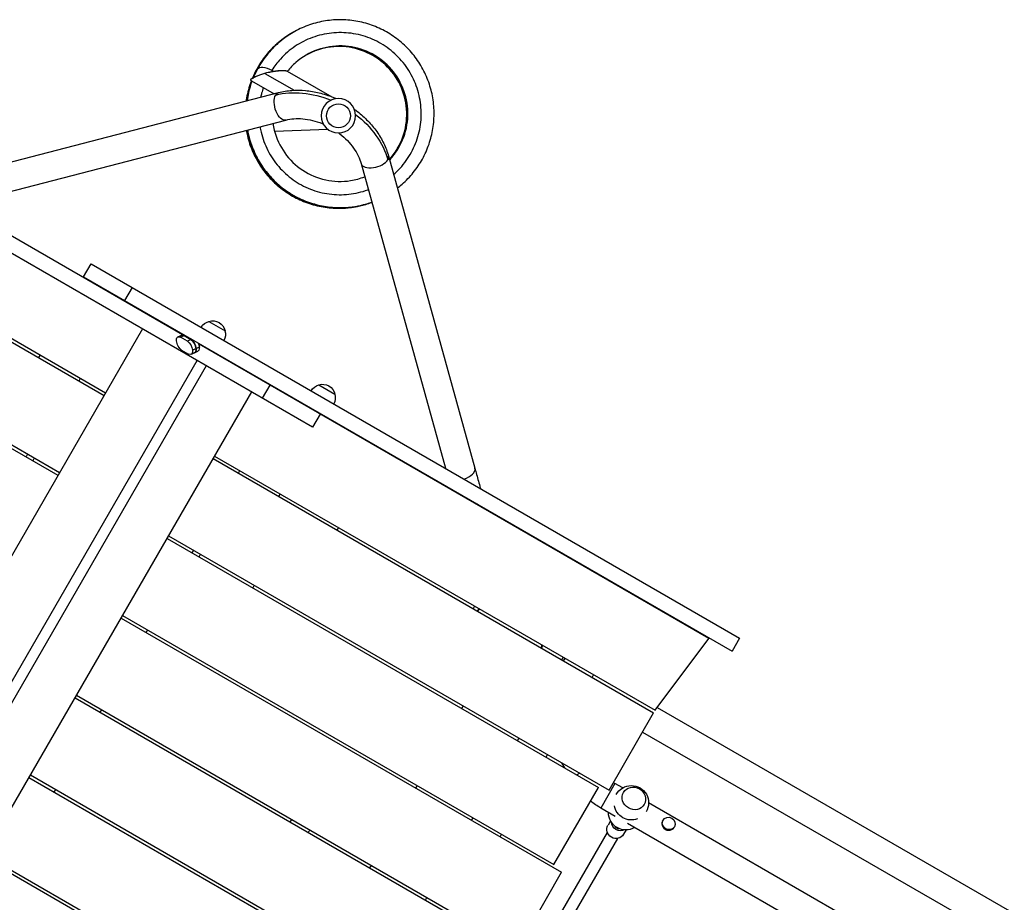
# Model space of a CAD drawing. Units: millimetres. Extents: x -5476 to 6807, y -5133 to 4846.
# Drawn here: x -1982 to -667, y 1664 to 2843 of the extents above; entities that cross this region are included whole.
import ezdxf

# ---------------------------------------------------------------- set-up
doc = ezdxf.new("R2010")
doc.units = ezdxf.units.MM
doc.header["$LTSCALE"] = 20
doc.layers.add('2d', color=230, linetype='Continuous')

msp = doc.modelspace()

# ---------------------------------------------------------------- linework, layer by layer
at = {"layer": '2d'}
for p, q in [((-1764.4, 2422.2), (-2438.9, 2811.7)), ((-1590.6, 2298.8), (-2448.9, 2794.3)), ((-1664.1, 2777.2), (-1670.4, 2765.7)), ((-1654.4, 2771.5), (-1615.2, 2748.9)), ((-1624.6, 2774.5), (-1564.9, 2740)), ((-1672.4, 2761.7), (-1642.1, 2744.2)), ((-2055.2, 2637.1), (-1636, 2745.8)), ((-2045.7, 2600.3), (-1626.5, 2709)), ((-1641.4, 2694.3), (-1570.4, 2696.7)), ((-1867.2, 2344.2), (-2455.7, 2683.9)), ((-1869.2, 2340.7), (-2445.5, 2673.4)), ((-1489.2, 2661.1), (-1373.8, 2243.7)), ((-1525.9, 2651), (-1413.2, 2243.7)), ((-1930.7, 2234.2), (-2519.2, 2573.9)), ((-1928.7, 2237.6), (-2505, 2570.3)), ((-1896.5, 2499.6), (-1886.5, 2517)), ((-1886.5, 2517), (-1020.3, 2016.8)), ((-1896.5, 2499.6), (-1030.3, 1999.5)), ((-1831.8, 2485.4), (-1841.8, 2468.1)), ((-1729.2, 2440), (-1707.5, 2427.5)), ((-1817.7, 2429.9), (-2472.2, 1296.3)), ((-1770.5, 2419.4), (-1763.3, 2422.7)), ((-1767.1, 2418.9), (-1761.3, 2421.6)), ((-1762.4, 2421.1), (-1753.1, 2415.7)), ((-1772.5, 2413.8), (-1772.5, 2413.9)), ((-1757.8, 2413.6), (-1767.1, 2418.9)), ((-1752, 2416.2), (-1757.8, 2413.6)), ((-1061.2, 2016.2), (-1742.3, 2409.5)), ((-1956.6, 2391.1), (-1954.6, 2394.6)), ((-1765.6, 2401.7), (-1756.3, 2396.3)), ((-1745.6, 2399.3), (-1752.9, 2395.9)), ((-1750.9, 2401.4), (-1741.5, 2405.8)), ((-1741.5, 2405.7), (-1750.9, 2401.4)), ((-1750.9, 2401.4), (-1750.9, 2401.4)), ((-1746.2, 2403.6), (-1746.2, 2403.6)), ((-1746.2, 2403.6), (-1746.2, 2403.6)), ((-1741.5, 2405.8), (-1741.5, 2405.7)), ((-2399.3, 1254.2), (-1744.8, 2387.8)), ((-1732.6, 2380.8), (-2062.4, 1809.6)), ((-1900.9, 2363.6), (-1902.9, 2360.1)), ((-1647.9, 2354.9), (-1657.9, 2337.6)), ((-1582.4, 2355.2), (-1560.7, 2342.7)), ((-2326.5, 1212.1), (-1672, 2345.8)), ((-1580.6, 2316.1), (-1590.6, 2298.8)), ((-1962.4, 2257.1), (-1964.4, 2253.6)), ((-1723.5, 2256.6), (-1135, 1916.8)), ((-1721.5, 2260), (-1133, 1920.3)), ((-1689.8, 2237.1), (-1687.8, 2240.6)), ((-1634.1, 2209.6), (-1636.1, 2206.1)), ((-1370.5, 2195.9), (-1371.8, 2195.6)), ((-1359, 2189.3), (-1358.7, 2188)), ((-1556.2, 2164.6), (-1558.2, 2161.1)), ((-1785, 2150), (-1208.7, 1817.3)), ((-1783, 2153.5), (-1194.5, 1813.7)), ((-1751.3, 2130.6), (-1749.3, 2134.1)), ((-1374.2, 2059.5), (-1376.2, 2056)), ((-1846.5, 2043.5), (-1258, 1703.8)), ((-1844.5, 2047), (-1268.2, 1714.3)), ((-1812.8, 2024.1), (-1810.8, 2027.6)), ((-1133, 1920.3), (-1061.2, 2016.2)), ((-1020.3, 2016.8), (-1030.3, 1999.5)), ((-1255.9, 1991.2), (-1257.9, 1987.7)), ((-1255.3, 1986.2), (-1253.3, 1989.7)), ((-1217.2, 1964.2), (-1215.2, 1967.7)), ((-1908, 1937), (-1319.5, 1597.2)), ((-1906, 1940.5), (-1317.5, 1600.7)), ((-1874.3, 1917.6), (-1872.3, 1921)), ((-1391.1, 1922.6), (-1389.1, 1926.1)), ((-1130.3, 1923.9), (460.4, 1005.5)), ((-1194.5, 1813.7), (-1135, 1916.8)), ((-1316.8, 1879.7), (-1314.8, 1883.2)), ((-1149.7, 1891.2), (-710.5, 1637.7)), ((-1278.7, 1857.7), (-1276.7, 1861.2)), ((-1253.5, 1843.2), (-1257.5, 1850.1)), ((-1969.5, 1830.5), (-1368.7, 1483.6)), ((-1967.5, 1833.9), (-1366.7, 1487.1)), ((-1233.7, 1836.4), (-1237.7, 1834.1)), ((-1452.6, 1816.1), (-1450.6, 1819.6)), ((-1268.2, 1714.3), (-1208.7, 1817.3)), ((-1186.7, 1822.5), (-1205.7, 1789.6)), ((-1176.3, 1816.5), (-1186.7, 1822.5)), ((-1935.8, 1811), (-1933.8, 1814.5)), ((-1186.2, 1778.4), (-1205.7, 1789.6)), ((-760, 1576.2), (-1141.7, 1796.5)), ((-1378.3, 1773.2), (-1376.3, 1776.7)), ((-1620.5, 1771), (-1618.5, 1774.5)), ((-1192.5, 1772.4), (-1195.9, 1766.6)), ((-1185.9, 1764.9), (-1186.2, 1764.4)), ((-1186.2, 1764.4), (-1181.9, 1761.9)), ((-471.7, 1365.9), (-1169.8, 1768.9)), ((-1123, 1772.7), (-1122.5, 1773.5)), ((-1107.6, 1763.8), (-1107.1, 1764.7)), ((-1340.2, 1751.2), (-1338.2, 1754.7)), ((-1271.5, 1627.8), (-1196.8, 1757.1)), ((-1181.9, 1761.9), (-1181.6, 1762.4)), ((-1171.8, 1760.4), (-1175.2, 1754.6)), ((-1257.6, 1619.8), (-1182.9, 1749.1)), ((-2031, 1724), (-1454.7, 1391.3)), ((-2029, 1727.4), (-1440.5, 1387.7)), ((-1514.1, 1709.6), (-1512.1, 1713)), ((-1317.5, 1600.7), (-1258, 1703.8)), ((-1439.8, 1666.7), (-1437.8, 1670.1))]:
    msp.add_line(p, q, dxfattribs=at)
at = {"layer": '2d', "extrusion": (0, 0, -1)}
msp.add_circle((1556.1, 2714.8), 23, dxfattribs=at)
at = {"layer": '2d'}
msp.add_circle((-1556.1, 2714.8), 16, dxfattribs=at)
at = {"layer": '2d', "extrusion": (0, 0, -1)}
for centre, radius, start, end in [((1882.2, 2490), 17, 30.6413, 34.0149), ((1881.3, 2489.5), 17, 205.9851, 209.3587), ((1724.9, 2423.4), 17, 30.6413, 75.8135), ((1724.1, 2423.8), 17, 72.6679, 167.3321), ((1724, 2422.9), 17, 164.1865, 209.3587), ((1578.1, 2338.7), 17, 30.6413, 75.8135), ((1577.3, 2339), 17, 72.6679, 167.3321), ((1577.2, 2338.2), 17, 164.1865, 209.3587), ((1984.8, 2267.2), 13.9, 199.6613, 216.1816), ((1729.4, 2119.7), 13.9, 23.8184, 40.3387), ((1681.7, 2092.2), 13.9, 199.6613, 216.1816), ((1333.1, 2019), 50.8, 41.9286, 46.5847), ((1151.2, 1884), 71, 300, 301.9032), ((1164.7, 1796.7), 23, 28.4907, 211.5093), ((1151.2, 1884), 109, 300, 308.7068), ((1164.7, 1796.7), 23, 249.8136, 350.1864), ((1172.3, 1783.4), 23, 239.523, 0.477), ((1607.6, 1765.5), 13.9, 200.3574, 216.8716)]:
    msp.add_arc(centre, radius, start, end, dxfattribs=at)
for centre, major_axis, ratio, start_param, end_param in [((-1648.7, 2768.9), (-15.4, 8.3), 0.438148, 0, 1.571428), ((-1648.7, 2768.9), (-15.4, 8.3), 0.438148, 1.571428, 1.72451), ((-1649.2, 2768), (22.5, 5.6), 0.210553, 3.491651, 5.055106), ((-1631.2, 2727.4), (-4.8, 18.4), 0.520175, 3.141593, 5.796895), ((-1590.1, 2655.9), (-94.4, 54.5), 0.755051, 0.654498, 1.396467), ((-1631.2, 2727.4), (-4.8, 18.4), 0.520175, -0.48629, 0), ((-1590.1, 2655.9), (-94.4, 54.5), 0.755051, 1.745125, 2.487094), ((-1766.3, 2410.3), (-4.21, 9.05), 0.503569, -0.948546, 0.622251), ((-1761.6, 2412.5), (-4.21, 9.05), 0.503569, 0, 0.622251), ((-1766.3, 2410.3), (-4.21, 9.05), 0.503569, 3.763843, 5.33464), ((-1757.1, 2405), (-4.21, 9.05), 0.503569, 0.622251, 2.193047), ((-1752.4, 2407.1), (-4.21, 9.05), 0.503569, 0.622251, 2.193047), ((-1757.1, 2404.9), (-4.21, 9.05), 0.503569, 2.193047, 3.763843), ((-1752.4, 2407.1), (-4.21, 9.05), 0.503569, 2.193047, 3.141593), ((-1381, 2193.1), (-18.4, 68.6), 0.013238, 1.430621, 1.450744), ((-1333.1, 2019), (35.4, 35.4), 1, 4.662165, 4.744816), ((-1333.1, 2019), (35.4, 35.4), 1, 1.01477, 1.097422), ((-1185.6, 1760.6), (-10.4, 6), 0.964211, 3.141593, 6.283185), ((-1179.6, 1770.9), (-10.4, 6), 0.964211, 3.701034, 5.723744)]:
    msp.add_ellipse(centre, major_axis=major_axis, ratio=ratio, start_param=start_param, end_param=end_param, dxfattribs=at)
at = {"layer": '2d'}
for centre, major_axis, ratio, start_param, end_param in [((-1507.6, 2656), (18.3, 5.1), 0.520175, -0.48629, 0), ((-1507.6, 2656), (18.3, 5.1), 0.520175, 3.141593, 5.796895), ((-1761.6, 2412.5), (-4.21, 9.05), 0.503569, -0.622251, 0), ((-1752.4, 2407.1), (-4.21, 9.05), 0.503569, 4.090138, 5.660935), ((-1747.7, 2409.3), (-4.21, 9.05), 0.503569, 4.090138, 4.656721), ((-1752.4, 2407.1), (-4.21, 9.05), 0.503569, 3.141593, 4.090138), ((-1743.4, 2411.3), (7.1, 12.2), 0.503569, 3.763843, 4.141355), ((-1747.7, 2409.3), (-4.21, 9.05), 0.503569, 3.519104, 4.090138), ((-1392.1, 2238.6), (18.3, 5.1), 0.520175, -1.514113, 0), ((-1115.3, 1768.2), (-7.66, 4.43), 0.914537, 0, 3.141593)]:
    msp.add_ellipse(centre, major_axis=major_axis, ratio=ratio, start_param=start_param, end_param=end_param, dxfattribs=at)
for centre, major_axis, ratio in [((-1161.4, 1802.5), (-13.9, 8), 0.917129), ((-1114.8, 1769.1), (-7.66, 4.43), 0.914537)]:
    msp.add_ellipse(centre, major_axis=major_axis, ratio=ratio, dxfattribs=at)
for points, knots in [([(-1477.3, 2618.1), (-1475.2, 2619.7), (-1473.1, 2621.4), (-1465.6, 2628), (-1460.6, 2633.3), (-1451.5, 2644.6), (-1447.4, 2650.6), (-1440.4, 2663.3), (-1437.5, 2670), (-1432.7, 2683.7), (-1431, 2690.8), (-1428.7, 2705.1), (-1428.2, 2712.4), (-1428.4, 2726.9), (-1429.2, 2734.1), (-1431.9, 2748.4), (-1433.9, 2755.4), (-1439, 2769), (-1442.2, 2775.5), (-1449.6, 2788), (-1453.8, 2793.9), (-1463.3, 2804.9), (-1468.5, 2810), (-1479.7, 2819.2), (-1485.7, 2823.4), (-1498.3, 2830.5), (-1505, 2833.5), (-1518.6, 2838.4), (-1525.7, 2840.2), (-1540, 2842.6), (-1547.3, 2843.2), (-1561.8, 2843.1), (-1569, 2842.4), (-1583.3, 2839.8), (-1590.3, 2837.9), (-1603.9, 2832.9), (-1610.5, 2829.8), (-1623, 2822.5), (-1629, 2818.3), (-1640.1, 2809), (-1645.2, 2803.8), (-1655.3, 2791.8), (-1660.1, 2784.7), (-1664.1, 2777.2)], [33.584279, 33.584279, 33.584279, 33.584279, 33.648638, 33.648638, 33.822108, 33.822108, 33.995576, 33.995576, 34.169042, 34.169042, 34.342506, 34.342506, 34.515966, 34.515966, 34.689424, 34.689424, 34.862877, 34.862877, 35.036327, 35.036327, 35.209773, 35.209773, 35.383214, 35.383214, 35.556652, 35.556652, 35.730086, 35.730086, 35.903516, 35.903516, 36.076944, 36.076944, 36.25037, 36.25037, 36.423793, 36.423793, 36.597216, 36.597216, 36.770638, 36.770638, 36.944061, 36.944061, 37.146953, 37.146953, 37.146953, 37.146953]), ([(-1617, 2826), (-1618.3, 2825.3), (-1619.5, 2824.6), (-1626.9, 2820.1), (-1632.7, 2815.8), (-1643.6, 2806.2), (-1648.6, 2800.9), (-1657.7, 2789.6), (-1661.7, 2783.5), (-1667.3, 2773.3), (-1669.2, 2769.3), (-1670.9, 2765.3)], [5.169642, 5.169642, 5.169642, 5.169642, 5.2034758, 5.2034758, 5.3768982, 5.3768982, 5.5503211, 5.5503211, 5.7237452, 5.7237452, 5.8287974, 5.8287974, 5.8287974, 5.8287974]), ([(-1616.6, 2826.2), (-1622.8, 2822.8), (-1628.6, 2818.8), (-1639.7, 2809.7), (-1645, 2804.7), (-1654.5, 2793.7), (-1658.7, 2787.8), (-1665.6, 2776.4), (-1668.3, 2771), (-1670.6, 2765.5)], [11.452017, 11.452017, 11.452017, 11.452017, 11.6209618, 11.6209618, 11.7943845, 11.7943845, 11.9678082, 11.9678082, 12.1117242, 12.1117242, 12.1117242, 12.1117242]), ([(-1616.3, 2826.4), (-1621.1, 2823.7), (-1625.6, 2820.8), (-1635.7, 2813.1), (-1641.2, 2808.3), (-1651.1, 2797.7), (-1655.6, 2792), (-1663.5, 2779.9), (-1667, 2773.4), (-1670, 2766.5), (-1670.1, 2766.3), (-1670.2, 2766)], [17.7353476, 17.7353476, 17.7353476, 17.7353476, 17.8650253, 17.8650253, 18.0384479, 18.0384479, 18.2118713, 18.2118713, 18.3852964, 18.3852964, 18.3920807, 18.3920807, 18.3920807, 18.3920807]), ([(-1616.1, 2826.5), (-1619.4, 2824.7), (-1622.6, 2822.7), (-1631.6, 2816.4), (-1637.2, 2811.8), (-1647.6, 2801.6), (-1652.3, 2796.1), (-1660.7, 2784.2), (-1664.4, 2778), (-1668, 2770.3), (-1668.5, 2769.3), (-1669, 2768.2)], [24.0191934, 24.0191934, 24.0191934, 24.0191934, 24.1090889, 24.1090889, 24.2825113, 24.2825113, 24.4559345, 24.4559345, 24.6293591, 24.6293591, 24.6578729, 24.6578729, 24.6578729, 24.6578729]), ([(-1615.8, 2826.7), (-1617.7, 2825.7), (-1619.5, 2824.6), (-1627.4, 2819.5), (-1633.2, 2815.1), (-1643.9, 2805.4), (-1648.8, 2800), (-1657.7, 2788.5), (-1661.6, 2782.4), (-1665.9, 2774.3), (-1666.7, 2772.6), (-1667.5, 2770.9)], [30.3026212, 30.3026212, 30.3026212, 30.3026212, 30.3531524, 30.3531524, 30.5265748, 30.5265748, 30.6999978, 30.6999978, 30.873422, 30.873422, 30.9183947, 30.9183947, 30.9183947, 30.9183947]), ([(-1482.4, 2636.2), (-1479.3, 2638.9), (-1476.5, 2641.7), (-1473.7, 2644.7), (-1467.9, 2651.2), (-1462.8, 2658.3), (-1458.6, 2666), (-1454.5, 2673.7), (-1451.2, 2681.8), (-1449, 2690.3), (-1446.8, 2698.7), (-1445.6, 2707.4), (-1445.5, 2716.1), (-1445.4, 2724.9), (-1446.3, 2733.6), (-1448.3, 2742.1), (-1450.3, 2750.6), (-1453.3, 2758.9), (-1457.2, 2766.6), (-1461.1, 2774.4), (-1466, 2781.7), (-1471.7, 2788.3), (-1477.4, 2794.9), (-1483.9, 2800.8), (-1491, 2805.9), (-1498.1, 2811), (-1505.8, 2815.1), (-1513.9, 2818.4), (-1522, 2821.6), (-1530.5, 2823.8), (-1539.2, 2825), (-1547.8, 2826.1), (-1556.6, 2826.2), (-1565.3, 2825.3), (-1573.9, 2824.4), (-1582.5, 2822.4), (-1590.7, 2819.4), (-1598.9, 2816.4), (-1606.7, 2812.5), (-1613.9, 2807.6), (-1621.2, 2802.8), (-1627.8, 2797), (-1633.7, 2790.6), (-1637.9, 2786), (-1641.7, 2781), (-1645.1, 2775.7)], [33.720258, 33.720258, 33.720258, 33.720258, 33.83187, 33.83187, 33.83187, 34.073526, 34.073526, 34.073526, 34.315182, 34.315182, 34.315182, 34.556838, 34.556838, 34.556838, 34.798495, 34.798495, 34.798495, 35.040151, 35.040151, 35.040151, 35.281807, 35.281807, 35.281807, 35.523463, 35.523463, 35.523463, 35.765119, 35.765119, 35.765119, 36.006776, 36.006776, 36.006776, 36.248432, 36.248432, 36.248432, 36.490088, 36.490088, 36.490088, 36.731744, 36.731744, 36.731744, 36.9734, 36.9734, 36.9734, 37.146953, 37.146953, 37.146953, 37.146953]), ([(-1487.8, 2655.7), (-1486.2, 2657.4), (-1484.7, 2659.2), (-1476.2, 2669.7), (-1470.9, 2679.7), (-1464.1, 2701), (-1462.8, 2712.3), (-1464.2, 2734.6), (-1467, 2745.6), (-1476.3, 2765.8), (-1482.9, 2775.1), (-1499, 2790.6), (-1508.5, 2796.8), (-1529, 2805.4), (-1540.1, 2807.8), (-1562.4, 2808.4), (-1573.7, 2806.6), (-1594.7, 2799.1), (-1604.5, 2793.4), (-1617, 2782.5), (-1620.8, 2778.6), (-1624.2, 2774.3)], [33.747165, 33.747165, 33.747165, 33.747165, 33.824, 33.824, 34.19391, 34.19391, 34.563835, 34.563835, 34.933785, 34.933785, 35.303762, 35.303762, 35.673769, 35.673769, 36.043801, 36.043801, 36.413854, 36.413854, 36.783917, 36.783917, 36.965179, 36.965179, 36.965179, 36.965179]), ([(-1487.9, 2656.3), (-1487.5, 2656.8), (-1487.1, 2657.3), (-1479.4, 2666.3), (-1473.7, 2676.1), (-1466.3, 2697.2), (-1464.5, 2708.4), (-1465.2, 2730.7), (-1467.6, 2741.8), (-1476.3, 2762.4), (-1482.6, 2771.8), (-1498.2, 2787.9), (-1507.4, 2794.4), (-1527.7, 2803.7), (-1538.7, 2806.5), (-1561, 2807.8), (-1572.3, 2806.4), (-1588.5, 2801.2), (-1593.9, 2798.8), (-1599.1, 2795.9)], [2.353496, 2.353496, 2.353496, 2.353496, 2.375359, 2.375359, 2.745268, 2.745268, 3.115192, 3.115192, 3.485139, 3.485139, 3.855114, 3.855114, 4.225118, 4.225118, 4.595149, 4.595149, 4.9652, 4.9652, 5.160982, 5.160982, 5.160982, 5.160982]), ([(-1487.9, 2656.2), (-1487.2, 2657), (-1486.6, 2657.7), (-1478.7, 2667), (-1473.1, 2676.9), (-1465.8, 2698), (-1464.2, 2709.2), (-1465, 2731.5), (-1467.5, 2742.6), (-1476.3, 2763.1), (-1482.7, 2772.5), (-1498.3, 2788.4), (-1507.6, 2794.9), (-1528, 2804.1), (-1539, 2806.7), (-1561.3, 2807.9), (-1572.5, 2806.4), (-1588.6, 2801.2), (-1593.9, 2798.8), (-1599, 2796)], [8.632204, 8.632204, 8.632204, 8.632204, 8.665087, 8.665087, 9.034997, 9.034997, 9.404921, 9.404921, 9.774868, 9.774868, 10.144844, 10.144844, 10.514848, 10.514848, 10.884879, 10.884879, 11.254931, 11.254931, 11.446129, 11.446129, 11.446129, 11.446129]), ([(-1487.9, 2656.1), (-1487, 2657.1), (-1486.1, 2658.1), (-1478.1, 2667.7), (-1472.5, 2677.6), (-1465.4, 2698.7), (-1463.8, 2710), (-1464.8, 2732.3), (-1467.4, 2743.3), (-1476.3, 2763.8), (-1482.7, 2773.1), (-1498.5, 2788.9), (-1507.8, 2795.4), (-1528.3, 2804.4), (-1539.3, 2807), (-1561.6, 2808.1), (-1572.8, 2806.5), (-1588.7, 2801.1), (-1593.9, 2798.9), (-1598.8, 2796.1)], [14.910925, 14.910925, 14.910925, 14.910925, 14.954815, 14.954815, 15.324725, 15.324725, 15.69465, 15.69465, 16.064597, 16.064597, 16.434573, 16.434573, 16.804578, 16.804578, 17.17461, 17.17461, 17.544661, 17.544661, 17.731276, 17.731276, 17.731276, 17.731276]), ([(-1487.8, 2656), (-1486.7, 2657.2), (-1485.6, 2658.4), (-1477.5, 2668.3), (-1472, 2678.3), (-1465, 2699.5), (-1463.4, 2710.7), (-1464.6, 2733), (-1467.2, 2744.1), (-1476.3, 2764.5), (-1482.8, 2773.8), (-1498.7, 2789.5), (-1508.1, 2795.8), (-1528.5, 2804.8), (-1539.6, 2807.3), (-1561.9, 2808.2), (-1573.1, 2806.5), (-1588.8, 2801.1), (-1593.9, 2798.9), (-1598.7, 2796.2)], [21.189659, 21.189659, 21.189659, 21.189659, 21.244543, 21.244543, 21.614453, 21.614453, 21.984378, 21.984378, 22.354326, 22.354326, 22.724303, 22.724303, 23.094308, 23.094308, 23.46434, 23.46434, 23.834392, 23.834392, 24.016423, 24.016423, 24.016423, 24.016423]), ([(-1487.8, 2655.9), (-1486.4, 2657.3), (-1485.1, 2658.8), (-1476.8, 2669), (-1471.4, 2679), (-1464.5, 2700.2), (-1463.1, 2711.5), (-1464.4, 2733.8), (-1467.1, 2744.8), (-1476.3, 2765.1), (-1482.9, 2774.4), (-1498.8, 2790), (-1508.3, 2796.3), (-1528.8, 2805.1), (-1539.9, 2807.6), (-1562.2, 2808.3), (-1573.4, 2806.6), (-1589, 2801.1), (-1593.8, 2798.9), (-1598.5, 2796.3)], [27.468406, 27.468406, 27.468406, 27.468406, 27.534271, 27.534271, 27.904181, 27.904181, 28.274107, 28.274107, 28.644056, 28.644056, 29.014032, 29.014032, 29.384039, 29.384039, 29.754071, 29.754071, 30.124123, 30.124123, 30.30157, 30.30157, 30.30157, 30.30157]), ([(-1642.8, 2774.3), (-1640.6, 2774.7), (-1638.6, 2775), (-1634.8, 2775.3), (-1633.1, 2775.4), (-1631.5, 2775.4)], [-73.186585, -73.186585, -73.186585, -73.186585, -65.539747, -65.539747, -58.147047, -58.147047, -58.147047, -58.147047]), ([(-1672.4, 2761.7), (-1672.9, 2760.2), (-1673.5, 2758.8), (-1676.3, 2750.4), (-1678.1, 2743.3), (-1679.3, 2735.6), (-1679.3, 2735.1), (-1679.4, 2734.6)], [5.8596998, 5.8596998, 5.8596998, 5.8596998, 5.8971711, 5.8971711, 6.0705995, 6.0705995, 6.0834459, 6.0834459, 6.0834459, 6.0834459]), ([(-1672.2, 2761.6), (-1674.7, 2755), (-1676.7, 2748.1), (-1678.4, 2739), (-1678.8, 2736.8), (-1679.1, 2734.6)], [12.1453387, 12.1453387, 12.1453387, 12.1453387, 12.3146615, 12.3146615, 12.3674201, 12.3674201, 12.3674201, 12.3674201]), ([(-1672, 2761.5), (-1673.9, 2756.5), (-1675.4, 2751.3), (-1677.6, 2742.4), (-1678.3, 2738.6), (-1678.8, 2734.7)], [18.4309789, 18.4309789, 18.4309789, 18.4309789, 18.5587236, 18.5587236, 18.6513943, 18.6513943, 18.6513943, 18.6513943]), ([(-1671.8, 2761.3), (-1673.1, 2758), (-1674.2, 2754.5), (-1676.6, 2745.7), (-1677.8, 2740.3), (-1678.5, 2734.8)], [24.7166199, 24.7166199, 24.7166199, 24.7166199, 24.8027858, 24.8027858, 24.935369, 24.935369, 24.935369, 24.935369]), ([(-1671.6, 2761.2), (-1672.2, 2759.5), (-1672.9, 2757.7), (-1675.6, 2749.1), (-1677.2, 2742), (-1678.2, 2734.9)], [31.0022617, 31.0022617, 31.0022617, 31.0022617, 31.0468482, 31.0468482, 31.2193436, 31.2193436, 31.2193436, 31.2193436]), ([(-1656.4, 2752.5), (-1657.3, 2750), (-1658, 2747.4), (-1658.7, 2744.9), (-1659.1, 2743.1), (-1659.6, 2741.4), (-1659.9, 2739.6)], [31.1002511, 31.1002511, 31.1002511, 31.1002511, 31.1736513, 31.1736513, 31.1736513, 31.223347, 31.223347, 31.223347, 31.223347]), ([(-1636, 2745.8), (-1630.3, 2747.3), (-1624.4, 2748.3), (-1612.4, 2749.1), (-1606.3, 2749.1), (-1594, 2748), (-1587.8, 2746.9), (-1575.7, 2743.9), (-1569.6, 2742), (-1562.2, 2738.9), (-1560.6, 2738.3), (-1559, 2737.6)], [3.7960911, 3.7960911, 3.7960911, 3.7960911, 3.9793507, 3.9793507, 4.1626103, 4.1626103, 4.3458698, 4.3458698, 4.5291294, 4.5291294, 4.5784627, 4.5784627, 4.5784627, 4.5784627]), ([(-1534.9, 2723.6), (-1533.5, 2722.6), (-1532.1, 2721.6), (-1525.8, 2716.6), (-1521.1, 2712.4), (-1512.4, 2703.4), (-1508.4, 2698.6), (-1501.3, 2688.5), (-1498.2, 2683.2), (-1492.9, 2672.4), (-1490.8, 2666.8), (-1489.2, 2661.1)], [4.8463152, 4.8463152, 4.8463152, 4.8463152, 4.8956486, 4.8956486, 5.0789081, 5.0789081, 5.2621677, 5.2621677, 5.4454273, 5.4454273, 5.6286868, 5.6286868, 5.6286868, 5.6286868]), ([(-1626.5, 2709), (-1623.1, 2709.9), (-1619.4, 2710.5), (-1611.7, 2711.1), (-1607.7, 2711.1), (-1599.4, 2710.3), (-1595.1, 2709.6), (-1586.5, 2707.5), (-1582.2, 2706.1), (-1577.4, 2704.1), (-1576.8, 2703.9), (-1576.2, 2703.6)], [3.7960911, 3.7960911, 3.7960911, 3.7960911, 3.9793507, 3.9793507, 4.1626103, 4.1626103, 4.3458698, 4.3458698, 4.5291294, 4.5291294, 4.554818, 4.554818, 4.554818, 4.554818]), ([(-1660.8, 2700.1), (-1660.4, 2697.8), (-1659.9, 2695.4), (-1659.4, 2693.1), (-1657.4, 2684.6), (-1654.4, 2676.3), (-1650.4, 2668.5), (-1646.5, 2660.8), (-1641.6, 2653.5), (-1635.9, 2646.9), (-1630.2, 2640.3), (-1623.7, 2634.3), (-1616.6, 2629.3), (-1609.5, 2624.2), (-1601.7, 2620.1), (-1593.6, 2616.9), (-1585.5, 2613.7), (-1577, 2611.4), (-1568.4, 2610.3), (-1559.7, 2609.1), (-1550.9, 2609), (-1542.2, 2609.9), (-1533.6, 2610.9), (-1525, 2612.9), (-1516.8, 2615.8), (-1516.6, 2615.9), (-1516.4, 2616), (-1516.2, 2616.1)], [31.590213, 31.590213, 31.590213, 31.590213, 31.656964, 31.656964, 31.656964, 31.89862, 31.89862, 31.89862, 32.140276, 32.140276, 32.140276, 32.381932, 32.381932, 32.381932, 32.623589, 32.623589, 32.623589, 32.865245, 32.865245, 32.865245, 33.106901, 33.106901, 33.106901, 33.348557, 33.348557, 33.348557, 33.354467, 33.354467, 33.354467, 33.354467]), ([(-1643.5, 2704.6), (-1643.1, 2701.5), (-1642.5, 2698.5), (-1639, 2684.7), (-1634.2, 2674.3), (-1621.3, 2656.1), (-1613.2, 2648.2), (-1594.5, 2635.9), (-1584.1, 2631.5), (-1562.2, 2626.8), (-1550.9, 2626.4), (-1533.4, 2629.2), (-1527.1, 2630.9), (-1521, 2633.3)], [31.501279, 31.501279, 31.501279, 31.501279, 31.604332, 31.604332, 31.974337, 31.974337, 32.344313, 32.344313, 32.714261, 32.714261, 33.084185, 33.084185, 33.300681, 33.300681, 33.300681, 33.300681]), ([(-1679.1, 2695.4), (-1678.7, 2692.9), (-1678.2, 2690.4), (-1676, 2680.8), (-1673.7, 2673.9), (-1668, 2660.6), (-1664.5, 2654.2), (-1656.6, 2642), (-1652.1, 2636.3), (-1642.2, 2625.7), (-1636.7, 2620.8), (-1625.2, 2612.1), (-1619, 2608.2), (-1606, 2601.6), (-1599.3, 2598.9), (-1585.4, 2594.6), (-1578.3, 2593.1), (-1563.9, 2591.3), (-1556.6, 2591), (-1542.1, 2591.7), (-1534.9, 2592.7), (-1522.3, 2595.5), (-1516.8, 2597.1), (-1511.5, 2599.1)], [0.11249, 0.11249, 0.11249, 0.11249, 0.173405, 0.173405, 0.346845, 0.346845, 0.520288, 0.520288, 0.693736, 0.693736, 0.867188, 0.867188, 1.040643, 1.040643, 1.214102, 1.214102, 1.387564, 1.387564, 1.561029, 1.561029, 1.734497, 1.734497, 1.869925, 1.869925, 1.869925, 1.869925]), ([(-1678.8, 2695.5), (-1678.7, 2694.6), (-1678.5, 2693.7), (-1677, 2685.7), (-1674.9, 2678.7), (-1669.8, 2665.2), (-1666.6, 2658.6), (-1659.1, 2646.2), (-1654.8, 2640.3), (-1645.4, 2629.3), (-1640.1, 2624.2), (-1628.9, 2615.1), (-1622.9, 2611), (-1610.2, 2603.9), (-1603.6, 2600.9), (-1589.9, 2596.1), (-1582.8, 2594.2), (-1568.5, 2591.9), (-1561.2, 2591.3), (-1546.7, 2591.4), (-1539.5, 2592.1), (-1525.2, 2594.8), (-1518.3, 2596.7), (-1511.5, 2599.2)], [6.396406, 6.396406, 6.396406, 6.396406, 6.417466, 6.417466, 6.590904, 6.590904, 6.764347, 6.764347, 6.937793, 6.937793, 7.111244, 7.111244, 7.284699, 7.284699, 7.458157, 7.458157, 7.631619, 7.631619, 7.805083, 7.805083, 7.97855, 7.97855, 8.150377, 8.150377, 8.150377, 8.150377]), ([(-1678.5, 2695.5), (-1677.4, 2689.2), (-1675.8, 2682.9), (-1671.4, 2669.9), (-1668.5, 2663.2), (-1661.5, 2650.5), (-1657.5, 2644.4), (-1648.4, 2633.1), (-1643.4, 2627.8), (-1632.5, 2618.2), (-1626.6, 2613.9), (-1614.3, 2606.3), (-1607.8, 2603), (-1594.3, 2597.7), (-1587.3, 2595.6), (-1573.1, 2592.7), (-1565.8, 2591.8), (-1551.3, 2591.4), (-1544, 2591.8), (-1529.7, 2593.9), (-1522.6, 2595.5), (-1514.3, 2598.2), (-1512.9, 2598.7), (-1511.6, 2599.2)], [12.680323, 12.680323, 12.680323, 12.680323, 12.834964, 12.834964, 13.008405, 13.008405, 13.181851, 13.181851, 13.355301, 13.355301, 13.528755, 13.528755, 13.702212, 13.702212, 13.875673, 13.875673, 14.049137, 14.049137, 14.222603, 14.222603, 14.396071, 14.396071, 14.43083, 14.43083, 14.43083, 14.43083]), ([(-1678.2, 2695.6), (-1677.4, 2690.9), (-1676.3, 2686.2), (-1672.8, 2674.7), (-1670.2, 2667.9), (-1663.7, 2654.9), (-1659.9, 2648.7), (-1651.3, 2637), (-1646.5, 2631.5), (-1636, 2621.5), (-1630.3, 2616.9), (-1618.3, 2608.9), (-1611.9, 2605.4), (-1598.6, 2599.5), (-1591.7, 2597.1), (-1577.6, 2593.6), (-1570.4, 2592.5), (-1555.9, 2591.5), (-1548.6, 2591.6), (-1534.2, 2593.2), (-1527, 2594.5), (-1517.2, 2597.3), (-1514.4, 2598.3), (-1511.6, 2599.3)], [18.964239, 18.964239, 18.964239, 18.964239, 19.079024, 19.079024, 19.252464, 19.252464, 19.425909, 19.425909, 19.599358, 19.599358, 19.772811, 19.772811, 19.946268, 19.946268, 20.119728, 20.119728, 20.293191, 20.293191, 20.466657, 20.466657, 20.640124, 20.640124, 20.711284, 20.711284, 20.711284, 20.711284]), ([(-1677.9, 2695.7), (-1677.3, 2692.6), (-1676.7, 2689.6), (-1674.1, 2679.5), (-1671.7, 2672.6), (-1665.8, 2659.4), (-1662.2, 2653), (-1654.1, 2641), (-1649.5, 2635.4), (-1639.4, 2624.9), (-1633.9, 2620.1), (-1622.1, 2611.6), (-1615.9, 2607.9), (-1602.9, 2601.5), (-1596.1, 2598.9), (-1582.1, 2594.8), (-1575, 2593.4), (-1560.5, 2591.8), (-1553.3, 2591.7), (-1538.8, 2592.6), (-1531.6, 2593.7), (-1520.1, 2596.5), (-1515.8, 2597.8), (-1511.6, 2599.3)], [25.248155, 25.248155, 25.248155, 25.248155, 25.323084, 25.323084, 25.496523, 25.496523, 25.669967, 25.669967, 25.843415, 25.843415, 26.016867, 26.016867, 26.190323, 26.190323, 26.363782, 26.363782, 26.537245, 26.537245, 26.71071, 26.71071, 26.884178, 26.884178, 26.991738, 26.991738, 26.991738, 26.991738]), ([(-1677.5, 2695.8), (-1677.3, 2694.4), (-1677, 2692.9), (-1675.2, 2684.4), (-1673.1, 2677.4), (-1667.6, 2664), (-1664.3, 2657.5), (-1656.7, 2645.1), (-1652.3, 2639.3), (-1642.6, 2628.5), (-1637.3, 2623.5), (-1625.9, 2614.5), (-1619.8, 2610.5), (-1607.1, 2603.6), (-1600.4, 2600.8), (-1586.6, 2596.2), (-1579.5, 2594.5), (-1565.1, 2592.4), (-1557.9, 2591.9), (-1543.4, 2592.3), (-1536.1, 2593.1), (-1523.1, 2595.7), (-1517.3, 2597.4), (-1511.6, 2599.4)], [31.532072, 31.532072, 31.532072, 31.532072, 31.567144, 31.567144, 31.740583, 31.740583, 31.914026, 31.914026, 32.087473, 32.087473, 32.260924, 32.260924, 32.434379, 32.434379, 32.607837, 32.607837, 32.781299, 32.781299, 32.954764, 32.954764, 33.128231, 33.128231, 33.272193, 33.272193, 33.272193, 33.272193]), ([(-1555.7, 2691.8), (-1555.2, 2691.4), (-1554.7, 2691), (-1550.6, 2687.8), (-1547.2, 2684.7), (-1541.1, 2678.4), (-1538.3, 2675), (-1533.5, 2668.2), (-1531.5, 2664.7), (-1528.1, 2657.8), (-1526.8, 2654.3), (-1525.9, 2651)], [4.86996, 4.86996, 4.86996, 4.86996, 4.8956486, 4.8956486, 5.0789081, 5.0789081, 5.2621677, 5.2621677, 5.4454273, 5.4454273, 5.6286868, 5.6286868, 5.6286868, 5.6286868]), ([(-1373.8, 2243.7), (-1373, 2241), (-1372.3, 2238.2), (-1370.7, 2232.4), (-1369.9, 2229.5), (-1368.2, 2223.4), (-1367.4, 2220.4), (-1366.5, 2217.1), (-1366.4, 2216.9), (-1366.4, 2216.7)], [2.5944835, 2.5944835, 2.5944835, 2.5944835, 2.7039053, 2.7039053, 2.8133272, 2.8133272, 2.922749, 2.922749, 2.9298353, 2.9298353, 2.9298353, 2.9298353]), ([(-1283.7, 2007.3), (-1283.7, 2006.9), (-1283.8, 2006.5), (-1284.2, 2005.3), (-1284.4, 2004.4), (-1284.8, 2003.3), (-1284.8, 2003.3), (-1284.8, 2003.3)], [0.043370725, 0.043370725, 0.043370725, 0.043370725, 0.044957344, 0.044957344, 0.048699925, 0.048699925, 0.048813367, 0.048813367, 0.048813367, 0.048813367])]:
    msp.add_open_spline(points, degree=3, knots=knots, dxfattribs=at)
for points, weights in [([(-1672.4, 2761.7), (-1674.8, 2763.1), (-1671.6, 2765.5), (-1665.2, 2768.1)], [0.5, 0.5, 0.559393987756, 0.678181963268]), ([(-1650, 2772.7), (-1638.9, 2775.3), (-1627.9, 2776.4), (-1624.6, 2774.5)], [0.842912125495, 0.614304041832, 0.5, 0.5])]:
    msp.add_rational_spline(points, weights, degree=3, dxfattribs=at)
msp.add_open_spline([(-1405.7, 2216.2), (-1405.5, 2215.8), (-1405.4, 2215.3), (-1405.3, 2214.9)], degree=3, dxfattribs=at)

doc.saveas('drawing.dxf')
